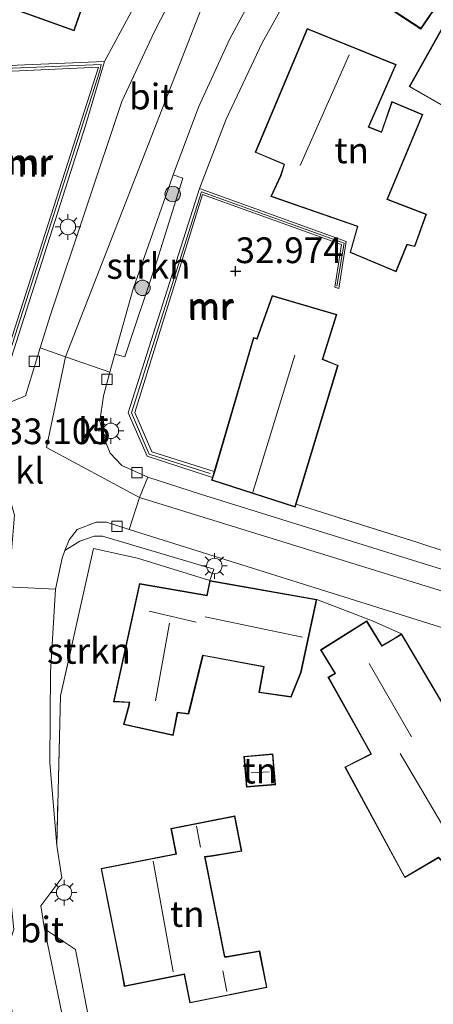
# Model space of a CAD drawing. Units: metres. Extents: x 180487 to 186016, y 337499 to 343753.
# Drawn here: x 182342 to 182382, y 337657 to 337753 of the extents above; entities that cross this region are included whole.
import ezdxf
from ezdxf.enums import TextEntityAlignment as Align

# ---------------------------------------------------------------- set-up
doc = ezdxf.new("R2010")
doc.units = ezdxf.units.M
doc.linetypes.add('IE-TERREINAFSCHEIDING', pattern=[10, 8, -2])
doc.layers.get('0').update_dxf_attribs({"lineweight": 25})
for name, color, linetype, lineweight in [('B-ME-GR-BOOM-S-B1', 93, 'Continuous', 18), ('B-ME-GR-STRUIKEN-GV-B6', 93, 'Continuous', 18), ('B-ME-GW-HOOGTEPUNT-S-B1', 10, 'Continuous', 25), ('B-ME-IE-GRONDWERKLIJN-GROND_INGERICHT-GV-B6', 253, 'Continuous', 18), ('B-ME-IE-HULPGEOMETRIE-L-B1', 53, 'Continuous', 18), ('B-ME-IE-MEUBILAIR_WEGMEUBILAIR-LICHTMAST-S-B1', 8, 'Continuous', 18), ('B-ME-IE-TERREINAFSCHEIDING-RASTERHEKWERK-L-B1', 8, 'IE-TERREINAFSCHEIDING', 18), ('B-ME-KG-KADASTRAAL-DAKRAND-L-B1', 13, 'Continuous', 18), ('B-ME-KG-KADASTRAAL-NOKLIJN-L-B1', 13, 'Continuous', 18), ('B-ME-MW-MUUR-GV-B6', 8, 'IE-TERREINAFSCHEIDING-KUNSTMATIG', 18), ('B-ME-MW-MUUR-L-B1', 8, 'IE-TERREINAFSCHEIDING-KUNSTMATIG', 18), ('B-ME-OG-BEBOUWING-GV-B6', 173, 'Continuous', 18), ('B-ME-VH-VERH_SOORT-BITUMEN-GV-B6', 8, 'IE-TERREINAFSCHEIDING-NATUURLIJK-HOUTWAL', 18), ('B-ME-VH-VERH_SOORT-KLINKERS-GV-B6', 8, 'IE-TERREINAFSCHEIDING-NATUURLIJK-HOUTWAL', 18), ('B-ME-VH-VERH_SOORT-TEGELS-GV-B6', 8, 'Continuous', 18), ('B-ME-VV-KOLK-S-B1', 8, 'Continuous', 18)]:
    doc.layers.add(name, color=color, linetype=linetype, lineweight=lineweight)
doc.styles.add('NLCS-ISO', font='NLCS-ISO.TTF')
doc.linetypes.add('IE-TERREINAFSCHEIDING-KUNSTMATIG', pattern='A,4,[82,NLCS.SHX,S=0.75,R=90,X=0,Y=0],4,-2', length=10)
doc.linetypes.add('IE-TERREINAFSCHEIDING-NATUURLIJK-HOUTWAL', pattern='A,7,-1.5,[67,NLCS.SHX,S=0.75,R=45,X=0,Y=0],-1.5,7,-1.5,[70,NLCS.SHX,S=0.75,R=0,X=0,Y=0],-1.5', length=20)

# ---------------------------------------------------------------- blocks, each defined once
blk = doc.blocks.new('boom')
blk.add_hatch(color=256).paths.add_polyline_path([(-0.75, 0, 1), (0.75, 0, 1)])
blk.add_circle((0, 0), 0.75)
blk = doc.blocks.new('hoogtepunt')
for p, q in [((-0.5, 0), (0.5, 0)), ((0, 0.5), (0, -0.5))]:
    blk.add_line(p, q)
blk = doc.blocks.new('kolk')
blk.add_lwpolyline([(-0.5, -0.5), (0.5, -0.5), (0.5, 0.5), (-0.5, 0.5)], close=True)
blk = doc.blocks.new('lantaarnpaal')
for p, q in [((0, 0.75), (0, 1.25)), ((-0.75, 0), (-1.25, 0)), ((-0.884, 0.884), (-0.53, 0.53)), ((0.53, 0.53), (0.884, 0.884)), ((0.75, 0), (1.25, 0)), ((-0.53, -0.53), (-0.884, -0.884)), ((0, -0.75), (0, -1.25)), ((0.53, -0.53), (0.884, -0.884))]:
    blk.add_line(p, q)
blk.add_circle((0, 0), 0.75)

msp = doc.modelspace()

# ---------------------------------------------------------------- linework, layer by layer
at = {"layer": 'B-ME-GR-STRUIKEN-GV-B6'}
for points in [[(182351.129, 337720.308, 33.124), (182352.913, 337726.652, 33.153), (182356.732, 337737.512, 33.353), (182356.81, 337737.722, 33.354), (182357.735, 337737.393, 33.353), (182355.228, 337729.422, 33.415), (182352.09, 337720.044, 33.439), (182351.129, 337720.308, 33.124)], [(182360.365, 337698.318, 33.226), (182353.315, 337700.49, 33.015), (182349.038, 337701.447, 33.113), (182345.855, 337687.146, 33.182), (182345.476, 337672.606, 33.296), (182344.814, 337680.627, 33.3), (182344.857, 337689.434, 33.28), (182345.371, 337697.48, 33.178), (182346.001, 337700.505, 33.186), (182346.28, 337701.23, 33.186), (182347.731, 337702.148, 33.19), (182349.105, 337702.635, 33.223), (182349.922, 337702.647, 33.162), (182360.748, 337699.427, 33.141), (182360.365, 337698.318, 33.226)]]:
    msp.add_polyline3d(points, dxfattribs=at)
at = {"layer": 'B-ME-IE-GRONDWERKLIJN-GROND_INGERICHT-GV-B6'}
for points in [[(182327.566, 337797.182, 33.325), (182347.831, 337779.772, 34.259), (182363.703, 337771.738, 33.732), (182363.118, 337770.904, 33.781), (182360.088, 337766.432, 33.764), (182357.431, 337762.241, 33.834), (182355.38, 337758.484, 33.842), (182350.128, 337748.727, 33.626), (182329.232, 337747.847, 33.744)], [(182373.093, 337756.993, 33.617), (182380.885, 337751.877, 33.617), (182385.882, 337759.188, 33.617), (182387.01, 337758.593, 33.617), (182388.737, 337761.287, 33.617), (182387.573, 337761.824, 33.617), (182388.004, 337762.635, 33.617), (182380.275, 337767.718, 33.617), (182373.093, 337756.993, 33.617)], [(182339.081, 337754.585, 33.952), (182347.186, 337751.693, 33.952), (182349.594, 337758.702, 33.952)], [(182389.517, 337699.085, 33.292), (182380.481, 337702.046, 33.317), (182372.024, 337704.696, 33.227), (182368.745, 337705.728, 33.151), (182372.824, 337719.222, 33.027), (182371.348, 337719.817, 33.027), (182372.703, 337724.15, 33.027), (182366.434, 337725.997, 33.027), (182364.919, 337721.824, 33.027), (182364.619, 337721.922, 33.027), (182360.786, 337708.905, 32.929), (182354.708, 337710.84, 32.966), (182353.082, 337714.64, 32.978), (182359.648, 337735.799, 32.99), (182373.179, 337730.972, 33.211), (182372.511, 337726.801, 33.211), (182372.894, 337726.693, 33.17), (182373.617, 337731.246, 33.406), (182359.346, 337736.379, 33.533), (182361.959, 337743.125, 33.614), (182365.441, 337750.526, 33.639), (182368.7, 337756.358, 33.635)], [(182381.417, 337733.904, 33.462), (182377.644, 337735.365, 33.462), (182381.063, 337743.566, 33.462), (182378.062, 337744.838, 33.462), (182377.036, 337741.89, 33.462), (182375.819, 337742.394, 33.462), (182378.471, 337748.423, 33.462), (182369.819, 337751.918, 33.462), (182364.779, 337739.91, 33.462), (182367.596, 337738.728, 33.462), (182367.231, 337737.667, 33.462), (182366.301, 337735.615, 33.462), (182374.704, 337732.697, 33.462), (182373.99, 337730.196, 33.462), (182378.473, 337728.293, 33.462), (182379.553, 337730.917, 33.462), (182380.298, 337730.751, 33.462), (182381.417, 337733.904, 33.462)], [(182380.27, 337747.219, 33.806), (182379.743, 337746.287, 33.806), (182383.07, 337744.378, 33.806), (182384.68, 337743.469, 33.806), (182386.175, 337746.13, 33.806), (182387.461, 337745.407, 33.806), (182389.096, 337748.314, 33.806), (182386.297, 337749.899, 33.806), (182382.858, 337751.821, 33.806), (182380.27, 337747.219, 33.806)], [(182329.214, 337747.234, 33.105), (182349.532, 337748.166, 33.145), (182339.705, 337717.675, 33.153)], [(182348.954, 337653.892, 33.227), (182347.312, 337662.504, 33.227), (182344.304, 337664.507, 33.231), (182343.93, 337666.75, 33.231), (182345.982, 337669.459, 33.268), (182345.476, 337672.606, 33.296), (182345.855, 337687.146, 33.182), (182349.038, 337701.447, 33.113), (182353.315, 337700.49, 33.015), (182360.365, 337698.318, 33.226), (182360.06, 337696.91, 33.226), (182353.524, 337698.035, 33.226), (182350.997, 337686.56, 33.226), (182352.525, 337686.478, 33.226), (182352.47, 337686.141, 33.226), (182351.976, 337684.349, 33.226), (182356.807, 337683.288, 33.226), (182357.239, 337685.489, 33.226), (182358.309, 337685.359, 33.226), (182359.701, 337691.039, 33.226), (182365.577, 337689.941, 33.226), (182365.14, 337687.461, 33.226), (182368.273, 337687.002, 33.226), (182369.233, 337689.399, 33.226), (182370.773, 337696.492, 33.226), (182376.229, 337694.396, 33.227), (182379.009, 337693.142, 33.369), (182378.389, 337692.778, 33.369), (182377.097, 337692.019, 33.369), (182375.61, 337694.405, 33.089), (182371.111, 337691.592, 33.089), (182372.52, 337689.33, 33.369), (182371.849, 337688.935, 33.369), (182374.491, 337684.234, 33.369), (182376.002, 337681.493, 33.279), (182373.484, 337680.217, 33.446), (182379.308, 337669.478, 33.557), (182382.593, 337671.396, 33.557)], [(182348.954, 337653.892, 33.227), (182347.312, 337662.504, 33.227), (182344.304, 337664.507, 33.231), (182343.93, 337666.75, 33.231), (182345.982, 337669.459, 33.268), (182345.476, 337672.606, 33.296), (182345.855, 337687.146, 33.182), (182349.038, 337701.447, 33.113), (182353.315, 337700.49, 33.015), (182360.365, 337698.318, 33.226), (182360.06, 337696.91, 33.226), (182353.524, 337698.035, 33.226), (182350.997, 337686.56, 33.226), (182352.525, 337686.478, 33.226), (182352.47, 337686.141, 33.226), (182351.976, 337684.349, 33.226), (182356.807, 337683.288, 33.226), (182357.239, 337685.489, 33.226), (182358.309, 337685.359, 33.226), (182359.701, 337691.039, 33.226), (182365.577, 337689.941, 33.226), (182365.14, 337687.461, 33.226), (182368.273, 337687.002, 33.226), (182369.233, 337689.399, 33.226), (182370.773, 337696.492, 33.226), (182376.229, 337694.396, 33.227), (182379.009, 337693.142, 33.369), (182378.389, 337692.778, 33.369), (182377.097, 337692.019, 33.369), (182375.61, 337694.405, 33.089), (182371.111, 337691.592, 33.089), (182372.52, 337689.33, 33.369), (182371.849, 337688.935, 33.369), (182374.491, 337684.234, 33.369), (182376.002, 337681.493, 33.279), (182373.484, 337680.217, 33.446), (182379.308, 337669.478, 33.557), (182382.593, 337671.396, 33.557)], [(182366.499, 337681.49, 33.343), (182363.677, 337681.255, 33.343), (182363.927, 337678.26, 33.343), (182366.749, 337678.495, 33.343), (182366.499, 337681.49, 33.343)], [(182366.499, 337681.49, 33.343), (182363.677, 337681.255, 33.343), (182363.927, 337678.26, 33.343), (182366.749, 337678.495, 33.343), (182366.499, 337681.49, 33.343)], [(182351.824, 337660.112, 33.483), (182352.047, 337658.912, 33.483), (182357.866, 337660.069, 33.483), (182358.414, 337657.311, 33.483), (182365.918, 337658.803, 33.483), (182365.208, 337662.375, 33.483), (182362.022, 337661.809, 33.483), (182361.827, 337661.819, 33.483), (182359.906, 337671.481, 33.483), (182360.627, 337671.574, 33.483), (182363.483, 337672.037, 33.483), (182362.798, 337675.48, 33.483), (182356.569, 337674.242, 33.483), (182357.054, 337671.803, 33.483), (182349.786, 337670.358, 33.483), (182351.824, 337660.112, 33.483)], [(182351.824, 337660.112, 33.483), (182352.047, 337658.912, 33.483), (182357.866, 337660.069, 33.483), (182358.414, 337657.311, 33.483), (182365.918, 337658.803, 33.483), (182365.208, 337662.375, 33.483), (182362.022, 337661.809, 33.483), (182361.827, 337661.819, 33.483), (182359.906, 337671.481, 33.483), (182360.627, 337671.574, 33.483), (182363.483, 337672.037, 33.483), (182362.798, 337675.48, 33.483), (182356.569, 337674.242, 33.483), (182357.054, 337671.803, 33.483), (182349.786, 337670.358, 33.483), (182351.824, 337660.112, 33.483)]]:
    msp.add_polyline3d(points, dxfattribs=at)
at = {"layer": 'B-ME-IE-HULPGEOMETRIE-L-B1'}
msp.add_polyline3d([(182211.242, 337809.687, 34.505), (182215.666, 337808.722, 34.573), (182219.082, 337808.23, 34.516), (182226.381, 337806.944, 34.108), (182249.619, 337804.614, 34.108), (182296.464, 337800.129, 33.023), (182327.566, 337797.182, 33.325), (182347.831, 337779.772, 34.259), (182363.703, 337771.738, 33.732), (182366.086, 337770.707, 33.659), (182346.319, 337720.034, 33.211), (182344.498, 337711.241, 33.076), (182353.508, 337706.388, 33.076), (182403.728, 337690.89, 33.684), (182426.715, 337687.709, 33.684), (182437.965, 337686.878, 33.623), (182445.766, 337653.755, 33.541), (182456.343, 337656.026, 33.606), (182513.596, 337668.619, 34.32), (182531.533, 337672.347, 34.499)], dxfattribs=at)
at = {"layer": 'B-ME-IE-TERREINAFSCHEIDING-RASTERHEKWERK-L-B1'}
msp.add_line((182380.481, 337702.046, 33.317), (182372.024, 337704.696, 33.227), dxfattribs=at)
for points in [[(182360.365, 337698.318, 33.226), (182353.315, 337700.49, 33.015), (182349.038, 337701.447, 33.113), (182345.855, 337687.146, 33.182), (182345.476, 337672.606, 33.296)], [(182370.773, 337696.492, 33.226), (182376.229, 337694.396, 33.227), (182379.009, 337693.142, 33.369)]]:
    msp.add_polyline3d(points, dxfattribs=at)
at = {"layer": 'B-ME-KG-KADASTRAAL-DAKRAND-L-B1'}
for points in [[(182373.156, 337757.007, 39.347), (182380.289, 337767.646, 39.275), (182387.945, 337762.619, 39.213), (182387.507, 337761.789, 39.171), (182388.665, 337761.253, 35.783), (182386.988, 337758.651, 35.721), (182385.862, 337759.246, 38.881), (182380.872, 337751.948, 39.005), (182373.156, 337757.007, 39.347)], [(182349.547, 337758.718, 39.572), (182347.155, 337751.757, 39.572), (182339.145, 337754.615, 39.572)], [(182381.355, 337733.874, 35.804), (182380.267, 337730.809, 35.949), (182379.521, 337730.975, 35.99), (182378.444, 337728.36, 35.151), (182374.046, 337730.226, 35.358), (182374.761, 337732.73, 35.99), (182366.368, 337735.644, 36.477), (182367.282, 337737.664, 36.425), (182367.637, 337738.765, 39.658), (182364.843, 337739.937, 39.285), (182369.845, 337751.853, 38.995), (182378.406, 337748.395, 38.995), (182375.754, 337742.365, 38.964), (182377.061, 337741.827, 36.529), (182378.086, 337744.773, 35.431), (182380.998, 337743.539, 35.358), (182377.578, 337735.337, 36.529), (182381.355, 337733.874, 35.804)], [(182380.314, 337747.194, 36.029), (182382.877, 337751.753, 36.049), (182386.272, 337749.855, 36.107), (182389.028, 337748.295, 35.666), (182387.442, 337745.475, 35.666), (182386.156, 337746.198, 35.735), (182384.661, 337743.537, 35.727), (182383.095, 337744.421, 36.237), (182379.811, 337746.306, 36.38), (182380.314, 337747.194, 36.029)], [(182360.836, 337708.891, 37.624), (182364.652, 337721.858, 37.563), (182364.949, 337721.761, 37.567), (182366.465, 337725.936, 35.115), (182372.64, 337724.116, 35.115), (182371.287, 337719.788, 37.714), (182372.763, 337719.193, 37.705), (182368.633, 337705.528, 37.697), (182360.595, 337708.116, 37.697), (182360.836, 337708.891, 37.624)], [(182351.058, 337686.607, 37.306), (182353.563, 337697.978, 37.052), (182360.098, 337696.853, 37.111), (182360.404, 337698.26, 36.994), (182370.714, 337696.451, 36.955), (182369.185, 337689.414, 36.974), (182368.242, 337687.057, 35.002), (182365.198, 337687.503, 35.393), (182365.635, 337689.981, 37.13), (182359.664, 337691.097, 36.994), (182358.271, 337685.414, 37.033), (182357.199, 337685.545, 37.15), (182356.767, 337683.348, 35.822), (182352.039, 337684.387, 35.998), (182352.519, 337686.13, 35.939), (182352.582, 337686.525, 37.423), (182351.058, 337686.607, 37.306)], [(182377.081, 337691.951, 37.124), (182375.594, 337694.337, 35.627), (182371.179, 337691.576, 36.157), (182372.59, 337689.312, 36.972)], [(182377.081, 337691.951, 37.124), (182378.991, 337693.074, 37.189), (182383.821, 337684.92, 37.189), (182383.911, 337684.79, 39.177), (182386.617, 337680.342, 39.124), (182388.803, 337681.508, 36.99), (182391.071, 337682.624, 36.762), (182392.994, 337679.46, 36.827), (182394.679, 337680.392, 36.823), (182394.988, 337680.613, 39.885), (182394.952, 337680.798, 39.881), (182403.136, 337684.956, 39.881), (182408.401, 337674.971, 39.881), (182401.586, 337671.337, 40.056), (182401.871, 337671.092, 36.289), (182402.298, 337670.313, 36.269), (182398.724, 337668.43, 36.269), (182402.74, 337661.493, 36.249), (182402.885, 337661.306, 37.299), (182418.156, 337669.85, 37.299), (182422.77, 337661.937, 38.533), (182417.489, 337658.969, 38.529), (182419.536, 337655.593, 36.281)], [(182374.62, 337684.105, 36.949), (182371.917, 337688.917, 36.949), (182372.59, 337689.312, 36.972)], [(182374.62, 337684.105, 36.949), (182376.07, 337681.472, 36.91), (182373.556, 337680.198, 39.495)], [(182366.454, 337681.436, 35.022), (182366.695, 337678.54, 35.002), (182363.972, 337678.314, 34.983), (182363.731, 337681.21, 35.003), (182366.454, 337681.436, 35.022)], [(182401.368, 337658.653, 37.074), (182400.656, 337659.902, 37.173), (182401.028, 337660.128, 36.546), (182398.942, 337663.512, 36.546), (182398.747, 337663.727, 36.847), (182389.883, 337658.844, 36.847), (182388.839, 337660.534, 37.047), (182387.97, 337661.994, 36.802), (182382.984, 337671.07, 36.847), (182382.601, 337671.459, 39.682), (182379.325, 337669.528, 39.022), (182373.556, 337680.198, 39.495)], [(182351.873, 337660.122, 39.209), (182349.845, 337670.319, 39.095), (182357.113, 337671.764, 35.829), (182356.628, 337674.203, 35.829), (182362.759, 337675.421, 35.943), (182363.424, 337672.078, 35.943), (182360.62, 337671.623, 37.845), (182359.847, 337671.524, 39.234), (182361.786, 337661.771, 39.193), (182362.025, 337661.759, 37.959), (182365.169, 337662.317, 35.874), (182365.859, 337658.842, 35.874), (182358.453, 337657.37, 35.874), (182357.905, 337660.128, 35.927), (182352.087, 337658.971, 39.079), (182351.873, 337660.122, 39.209)]]:
    msp.add_polyline3d(points, dxfattribs=at)
at = {"layer": 'B-ME-KG-KADASTRAAL-NOKLIJN-L-B1'}
for p, q in [((182369.144, 337738.617, 42.111), (182373.916, 337749.377, 42.062)), ((182364.557, 337706.901, 40.63), (182368.632, 337720.218, 40.63)), ((182359.039, 337694.272, 39.453), (182354.48, 337695.364, 39.492)), ((182356.438, 337694.202, 39.336), (182355.071, 337686.653, 39.473)), ((182369.367, 337692.833, 40.003), (182359.922, 337694.819, 40.003)), ((182379.956, 337683.137, 41.017), (182375.84, 337690.274, 41.017)), ((182384.143, 337672.607, 45.004), (182378.862, 337681.549, 45.004)), ((182366.143, 337679.747, 35.627), (182364.39, 337679.663, 35.627)), ((182359.455, 337672.43, 38.313), (182359.071, 337674.471, 38.313)), ((182356.784, 337660.327, 42.394), (182354.863, 337671.069, 42.394)), ((182361.629, 337660.422, 38.244), (182362.002, 337658.409, 38.244))]:
    msp.add_line(p, q, dxfattribs=at)
at = {"layer": 'B-ME-MW-MUUR-GV-B6'}
for points in [[(182329.232, 337747.847, 33.744), (182350.128, 337748.727, 33.626), (182348.298, 337742.618, 33.622), (182340.294, 337717.581, 33.166), (182339.705, 337717.675, 33.153), (182349.532, 337748.166, 33.145), (182329.214, 337747.234, 33.105), (182329.232, 337747.847, 33.744)], [(182360.786, 337708.905, 32.929), (182360.61, 337708.33, 33.153), (182354.257, 337710.389, 33.141), (182352.431, 337714.61, 33.264), (182359.346, 337736.379, 33.533), (182373.617, 337731.246, 33.406), (182372.894, 337726.693, 33.17), (182372.511, 337726.801, 33.211), (182373.179, 337730.972, 33.211), (182359.648, 337735.799, 32.99), (182353.082, 337714.64, 32.978), (182354.708, 337710.84, 32.966), (182360.786, 337708.905, 32.929)]]:
    msp.add_polyline3d(points, dxfattribs=at)
at = {"layer": 'B-ME-MW-MUUR-L-B1'}
for points in [[(182329.406, 337747.609, 33.744), (182349.795, 337748.43, 34.522), (182349.683, 337747.829, 33.703), (182340.114, 337717.995, 33.577)], [(182372.71, 337726.914, 33.211), (182373.412, 337731.08, 33.406), (182359.549, 337736.067, 33.533), (182352.751, 337714.619, 33.264), (182354.45, 337710.597, 33.141), (182360.402, 337708.733, 33.141)]]:
    msp.add_polyline3d(points, dxfattribs=at)
at = {"layer": 'B-ME-OG-BEBOUWING-GV-B6'}
for points in [[(182373.093, 337756.993, 33.617), (182380.275, 337767.718, 33.617), (182388.004, 337762.635, 33.617), (182387.573, 337761.824, 33.617), (182388.737, 337761.287, 33.617), (182387.01, 337758.593, 33.617), (182385.882, 337759.188, 33.617), (182380.885, 337751.877, 33.617), (182373.093, 337756.993, 33.617)], [(182349.594, 337758.702, 33.952), (182347.186, 337751.693, 33.952), (182339.081, 337754.585, 33.952)], [(182381.417, 337733.904, 33.462), (182380.298, 337730.751, 33.462), (182379.553, 337730.917, 33.462), (182378.473, 337728.293, 33.462), (182373.99, 337730.196, 33.462), (182374.704, 337732.697, 33.462), (182366.301, 337735.615, 33.462), (182367.231, 337737.667, 33.462), (182367.596, 337738.728, 33.462), (182364.779, 337739.91, 33.462), (182369.819, 337751.918, 33.462), (182378.471, 337748.423, 33.462), (182375.819, 337742.394, 33.462), (182377.036, 337741.89, 33.462), (182378.062, 337744.838, 33.462), (182381.063, 337743.566, 33.462), (182377.644, 337735.365, 33.462), (182381.417, 337733.904, 33.462)], [(182380.27, 337747.219, 33.806), (182382.858, 337751.821, 33.806), (182386.297, 337749.899, 33.806), (182389.096, 337748.314, 33.806), (182387.461, 337745.407, 33.806), (182386.175, 337746.13, 33.806), (182384.68, 337743.469, 33.806), (182383.07, 337744.378, 33.806), (182379.743, 337746.287, 33.806), (182380.27, 337747.219, 33.806)], [(182360.786, 337708.905, 32.929), (182364.619, 337721.922, 33.027), (182364.919, 337721.824, 33.027), (182366.434, 337725.997, 33.027), (182372.703, 337724.15, 33.027), (182371.348, 337719.817, 33.027), (182372.824, 337719.222, 33.027), (182368.745, 337705.728, 33.151), (182368.666, 337705.465, 33.153), (182360.533, 337708.084, 33.153), (182360.61, 337708.33, 33.153), (182360.786, 337708.905, 32.929)], [(182370.773, 337696.492, 33.226), (182369.233, 337689.399, 33.226), (182368.273, 337687.002, 33.226), (182365.14, 337687.461, 33.226), (182365.577, 337689.941, 33.226), (182359.701, 337691.039, 33.226), (182358.309, 337685.359, 33.226), (182357.239, 337685.489, 33.226), (182356.807, 337683.288, 33.226), (182351.976, 337684.349, 33.226), (182352.47, 337686.141, 33.226), (182352.525, 337686.478, 33.226), (182350.997, 337686.56, 33.226), (182353.524, 337698.035, 33.226), (182360.06, 337696.91, 33.226), (182360.365, 337698.318, 33.226), (182370.773, 337696.492, 33.226)], [(182398.577, 337656.849, 33.226), (182401.301, 337658.668, 33.557), (182400.588, 337659.92, 33.557), (182400.959, 337660.145, 33.557), (182398.902, 337663.482, 33.557), (182398.737, 337663.664, 33.557), (182389.865, 337658.777, 33.557), (182387.903, 337662.012, 33.557), (182382.944, 337671.04, 33.557), (182382.593, 337671.396, 33.557), (182379.308, 337669.478, 33.557), (182373.484, 337680.217, 33.446), (182376.002, 337681.493, 33.279), (182374.491, 337684.234, 33.369), (182371.849, 337688.935, 33.369), (182372.52, 337689.33, 33.369), (182371.111, 337691.592, 33.089), (182375.61, 337694.405, 33.089), (182377.097, 337692.019, 33.369)], [(182377.097, 337692.019, 33.369), (182378.389, 337692.778, 33.369), (182379.009, 337693.142, 33.369), (182383.863, 337684.947, 33.28), (182383.953, 337684.817, 33.28), (182386.635, 337680.408, 33.557), (182388.78, 337681.553, 33.557), (182391.09, 337682.689, 33.557), (182393.012, 337679.527, 33.557), (182394.652, 337680.434, 33.557), (182394.933, 337680.635, 33.557), (182394.896, 337680.825, 33.557), (182403.157, 337685.023, 33.557), (182408.468, 337674.95, 33.557), (182401.674, 337671.327, 33.557), (182401.91, 337671.124, 33.557), (182402.366, 337670.292, 33.557), (182398.793, 337668.41, 33.557), (182402.782, 337661.521, 33.557), (182402.898, 337661.371, 33.557), (182418.174, 337669.918, 33.557), (182422.839, 337661.918, 33.557), (182417.559, 337658.951, 33.557), (182419.605, 337655.575, 33.557)], [(182366.499, 337681.49, 33.343), (182366.749, 337678.495, 33.343), (182363.927, 337678.26, 33.343), (182363.677, 337681.255, 33.343), (182366.499, 337681.49, 33.343)], [(182351.824, 337660.112, 33.483), (182349.786, 337670.358, 33.483), (182357.054, 337671.803, 33.483), (182356.569, 337674.242, 33.483), (182362.798, 337675.48, 33.483), (182363.483, 337672.037, 33.483), (182360.627, 337671.574, 33.483), (182359.906, 337671.481, 33.483), (182361.827, 337661.819, 33.483), (182362.022, 337661.809, 33.483), (182365.208, 337662.375, 33.483), (182365.918, 337658.803, 33.483), (182358.414, 337657.311, 33.483), (182357.866, 337660.069, 33.483), (182352.047, 337658.912, 33.483), (182351.824, 337660.112, 33.483)]]:
    msp.add_polyline3d(points, dxfattribs=at)
at = {"layer": 'B-ME-VH-VERH_SOORT-BITUMEN-GV-B6'}
for points in [[(182366.086, 337770.707, 33.659), (182346.319, 337720.034, 33.211), (182343.874, 337720.935, 33.125), (182344.86, 337724.127, 33.178), (182351.82, 337744.858, 33.43), (182354.951, 337751.585, 33.487), (182359.87, 337761.187, 33.573), (182366.086, 337770.707, 33.659)], [(182365.214, 337756.363, 33.39), (182362.287, 337750.864, 33.39), (182359.262, 337744.282, 33.39), (182356.81, 337737.722, 33.354), (182356.732, 337737.512, 33.353), (182352.913, 337726.652, 33.153), (182351.129, 337720.308, 33.124), (182350.634, 337718.547, 33.116), (182346.319, 337720.034, 33.211), (182366.086, 337770.707, 33.659)], [(182354.347, 337708.356, 33.052), (182359.466, 337706.701, 33.084), (182378.694, 337700.724, 33.141), (182391.667, 337696.705, 33.247), (182401.611, 337693.455, 33.198), (182404.938, 337692.549, 33.198), (182409.284, 337692.017, 33.296), (182418.563, 337691.271, 33.582), (182425.845, 337690.652, 33.643), (182426.819, 337689.353, 33.606), (182426.715, 337687.709, 33.684), (182403.728, 337690.89, 33.684), (182353.508, 337706.388, 33.076), (182354.347, 337708.356, 33.052)], [(182352.529, 337703.298, 32.991), (182353.508, 337706.388, 33.076), (182403.728, 337690.89, 33.684), (182426.715, 337687.709, 33.684), (182426.492, 337685.877, 33.687), (182425.302, 337684.767, 33.585), (182409.758, 337686.108, 33.239), (182406.19, 337686.57, 33.21), (182404.695, 337686.826, 33.166), (182382.693, 337693.831, 33.145), (182352.529, 337703.298, 32.991)], [(182344.304, 337664.507, 33.231), (182348.292, 337644.968, 33.272), (182350.857, 337632.153, 33.209), (182345.758, 337631.279, 33.296), (182342.613, 337648.838, 33.296), (182340.878, 337657.804, 33.3), (182340.517, 337657.794, 33.3), (182339.992, 337660.5, 33.3), (182341.302, 337664.449, 33.296), (182340.22, 337675.205, 33.32), (182339.96, 337677.452, 33.3), (182339.942, 337686.17, 33.268), (182340.398, 337695.071, 33.215), (182340.613, 337697.723, 33.21), (182345.371, 337697.48, 33.178), (182344.857, 337689.434, 33.28), (182344.814, 337680.627, 33.3), (182345.476, 337672.606, 33.296), (182345.982, 337669.459, 33.268), (182343.93, 337666.75, 33.231), (182344.304, 337664.507, 33.231)]]:
    msp.add_polyline3d(points, dxfattribs=at)
at = {"layer": 'B-ME-VH-VERH_SOORT-KLINKERS-GV-B6'}
for points in [[(182346.319, 337720.034, 33.211), (182344.498, 337711.241, 33.076), (182353.508, 337706.388, 33.076), (182352.529, 337703.298, 32.991), (182350.33, 337704.012, 33.065), (182349.305, 337703.992, 33.145), (182347.465, 337703.3, 33.186), (182346.686, 337702.286, 33.186), (182346.28, 337701.23, 33.186), (182346.001, 337700.505, 33.186), (182345.371, 337697.48, 33.178), (182340.613, 337697.723, 33.21), (182341.022, 337700.415, 33.353), (182341.38, 337704.689, 33.268), (182341.003, 337705.93, 33.268), (182340.256, 337706.902, 33.239), (182339.175, 337707.621, 33.166), (182331.632, 337710.114, 33.027), (182333.23, 337715.356, 32.86), (182337.444, 337714.178, 32.938), (182342.426, 337716.25, 33.048), (182343.874, 337720.935, 33.125), (182346.319, 337720.034, 33.211)], [(182354.347, 337708.356, 33.052), (182353.508, 337706.388, 33.076), (182344.498, 337711.241, 33.076), (182346.319, 337720.034, 33.211), (182350.634, 337718.547, 33.116), (182350.034, 337716.252, 33.105), (182349.662, 337713.808, 33.105), (182350.093, 337712.118, 33.092), (182350.677, 337710.683, 33.08), (182351.792, 337709.487, 33.052), (182354.347, 337708.356, 33.052)], [(182352.721, 337633.989, 33.227), (182352.874, 337632.119, 33.198), (182351.325, 337629.813, 33.198), (182350.857, 337632.153, 33.209), (182348.292, 337644.968, 33.272), (182344.304, 337664.507, 33.231), (182347.312, 337662.504, 33.227), (182348.954, 337653.892, 33.227), (182351.682, 337639.308, 33.231), (182352.721, 337633.989, 33.227)]]:
    msp.add_polyline3d(points, dxfattribs=at)
at = {"layer": 'B-ME-VH-VERH_SOORT-TEGELS-GV-B6'}
for points in [[(182451.297, 337736.663, 34.361), (182443.857, 337745.954, 34.263), (182436.687, 337754.915, 34.194), (182427.461, 337766.056, 34.181), (182419.983, 337774.937, 34.218), (182410.162, 337786.896, 34.136), (182404.161, 337794.207, 34.136), (182403.167, 337794.41, 34.161), (182402.198, 337794.223, 34.136), (182398.823, 337791.957, 34.051), (182395.486, 337789.551, 34.051), (182391.438, 337785.953, 34.039), (182386.624, 337780.984, 34.006), (182382.861, 337776.702, 33.949), (182379.648, 337772.117, 33.814), (182375.745, 337767.091, 33.688), (182371.719, 337761.034, 33.635), (182368.7, 337756.358, 33.635), (182365.441, 337750.526, 33.639), (182361.959, 337743.125, 33.614), (182359.346, 337736.379, 33.533)], [(182340.294, 337717.581, 33.166), (182348.298, 337742.618, 33.622), (182350.128, 337748.727, 33.626), (182355.38, 337758.484, 33.842), (182357.431, 337762.241, 33.834), (182360.088, 337766.432, 33.764), (182363.118, 337770.904, 33.781), (182363.703, 337771.738, 33.732), (182366.086, 337770.707, 33.659)], [(182366.086, 337770.707, 33.659), (182359.87, 337761.187, 33.573), (182354.951, 337751.585, 33.487), (182351.82, 337744.858, 33.43), (182344.86, 337724.127, 33.178), (182343.874, 337720.935, 33.125), (182342.426, 337716.25, 33.048), (182337.444, 337714.178, 32.938), (182333.23, 337715.356, 32.86), (182318.534, 337721.002, 32.982), (182287.273, 337733.319, 33.149), (182264.251, 337742.601, 33.439), (182261.911, 337743.442, 33.445)], [(182354.347, 337708.356, 33.052), (182351.792, 337709.487, 33.052), (182350.677, 337710.683, 33.08), (182350.093, 337712.118, 33.092), (182349.662, 337713.808, 33.105), (182350.034, 337716.252, 33.105), (182350.634, 337718.547, 33.116), (182351.129, 337720.308, 33.124), (182352.09, 337720.044, 33.439), (182355.228, 337729.422, 33.415), (182357.735, 337737.393, 33.353), (182356.81, 337737.722, 33.354), (182359.262, 337744.282, 33.39), (182362.287, 337750.864, 33.39), (182365.214, 337756.363, 33.39)], [(182359.346, 337736.379, 33.533), (182352.431, 337714.61, 33.264), (182354.257, 337710.389, 33.141), (182360.61, 337708.33, 33.153), (182360.533, 337708.084, 33.153), (182368.666, 337705.465, 33.153), (182368.745, 337705.728, 33.151), (182372.024, 337704.696, 33.227), (182380.481, 337702.046, 33.317), (182389.517, 337699.085, 33.292)], [(182450.233, 337721.594, 34.173), (182446.912, 337717.144, 34.145), (182444.306, 337712.797, 34.112), (182442.732, 337709.05, 34.1), (182441.103, 337704.361, 34.096), (182439.515, 337699.616, 33.969), (182438.541, 337696.158, 33.933), (182437.862, 337693.635, 33.92), (182436.943, 337691.886, 33.859), (182435.796, 337691.05, 33.749), (182433.459, 337690.265, 33.737), (182431.527, 337690.219, 33.737), (182425.845, 337690.652, 33.643), (182418.563, 337691.271, 33.582), (182409.284, 337692.017, 33.296), (182404.938, 337692.549, 33.198), (182401.611, 337693.455, 33.198), (182391.667, 337696.705, 33.247), (182378.694, 337700.724, 33.141), (182359.466, 337706.701, 33.084), (182354.347, 337708.356, 33.052)], [(182383.863, 337684.947, 33.28), (182379.009, 337693.142, 33.369), (182376.229, 337694.396, 33.227), (182370.773, 337696.492, 33.226), (182360.365, 337698.318, 33.226), (182360.748, 337699.427, 33.141), (182349.922, 337702.647, 33.162), (182349.105, 337702.635, 33.223), (182347.731, 337702.148, 33.19), (182346.28, 337701.23, 33.186), (182346.686, 337702.286, 33.186), (182347.465, 337703.3, 33.186), (182349.305, 337703.992, 33.145), (182350.33, 337704.012, 33.065), (182352.529, 337703.298, 32.991)], [(182352.529, 337703.298, 32.991), (182382.693, 337693.831, 33.145), (182404.695, 337686.826, 33.166), (182406.19, 337686.57, 33.21), (182409.758, 337686.108, 33.239), (182425.302, 337684.767, 33.585), (182431.331, 337684.085, 33.691), (182432.478, 337683.896, 33.691), (182437.536, 337671.809, 33.768), (182438.59, 337671.672, 33.597), (182441.487, 337657.575, 33.504), (182442.939, 337651.552, 33.504)]]:
    msp.add_polyline3d(points, dxfattribs=at)

# ---------------------------------------------------------------- block references
at = {"layer": 'B-ME-GR-BOOM-S-B1', "rotation": 90}
for p in [(182356.751, 337735.856, 33.476), (182353.812, 337726.748, 33.28)]:
    msp.add_blockref('boom', p, dxfattribs=at)
at = {"layer": 'B-ME-GW-HOOGTEPUNT-S-B1', "rotation": 90}
msp.add_blockref('hoogtepunt', (182362.862, 337728.367, 32.974), dxfattribs=at)
msp.add_blockref('hoogtepunt', (182362.862, 337728.367, 32.974), dxfattribs=at)
at = {"layer": 'B-ME-IE-MEUBILAIR_WEGMEUBILAIR-LICHTMAST-S-B1', "rotation": 90}
for p in [(182346.563, 337732.658, 33.281), (182350.745, 337712.861, 33.043), (182360.803, 337699.743, 33.063), (182346.192, 337668.031, 33.199)]:
    msp.add_blockref('lantaarnpaal', p, dxfattribs=at)
at = {"layer": 'B-ME-VV-KOLK-S-B1', "rotation": 90}
for p in [(182343.311, 337719.621, 33.017), (182350.362, 337717.876, 32.933), (182353.29, 337708.792, 32.983), (182351.342, 337703.579, 32.916)]:
    msp.add_blockref('kolk', p, dxfattribs=at)

# ---------------------------------------------------------------- texts
at = {"layer": 'B-ME-GR-STRUIKEN-GV-B6', "ltscale": 0.2, "style": 'NLCS-ISO'}
for p in [(182354.395, 337728.877), (182348.604, 337691.5)]:
    msp.add_text('strkn', height=2.5, dxfattribs=at).set_placement(p, align=Align.MIDDLE_CENTER)
at = {"layer": 'B-ME-GW-HOOGTEPUNT-S-B1', "ltscale": 0.2, "style": 'NLCS-ISO'}
for s, p in [('32.974', (182362.862, 337728.367, 32.974)), ('32.974', (182362.862, 337728.367, 32.974)), ('33.105', (182340.317, 337710.79, 33.105)), ('33.105', (182340.317, 337710.79, 33.105))]:
    msp.add_text(s, height=2.5, dxfattribs=at).set_placement(p, align=Align.BOTTOM_LEFT)
at = {"layer": 'B-ME-IE-GRONDWERKLIJN-GROND_INGERICHT-GV-B6', "ltscale": 0.2, "style": 'NLCS-ISO'}
for p in [(182374.151, 337740.097), (182365.213, 337679.875), (182365.213, 337679.875), (182358.169, 337665.953), (182358.169, 337665.953)]:
    msp.add_text('tn', height=2.5, dxfattribs=at).set_placement(p, align=Align.MIDDLE_CENTER)
at = {"layer": 'B-ME-MW-MUUR-GV-B6', "ltscale": 0.2, "style": 'NLCS-ISO'}
for p in [(182342.74, 337738.79), (182360.466, 337724.875)]:
    msp.add_text('mr', height=2.5, dxfattribs=at).set_placement(p, align=Align.MIDDLE_CENTER)
at = {"layer": 'B-ME-MW-MUUR-L-B1', "ltscale": 0.2, "style": 'NLCS-ISO'}
for p in [(182342.89, 337738.979), (182360.385, 337725.022)]:
    msp.add_text('mr', height=2.5, dxfattribs=at).set_placement(p, align=Align.MIDDLE_CENTER)
at = {"layer": 'B-ME-VH-VERH_SOORT-BITUMEN-GV-B6', "ltscale": 0.2, "style": 'NLCS-ISO'}
for p in [(182354.671, 337745.325), (182344.037, 337664.438)]:
    msp.add_text('bit', height=2.5, dxfattribs=at).set_placement(p, align=Align.MIDDLE_CENTER)
at = {"layer": 'B-ME-VH-VERH_SOORT-KLINKERS-GV-B6', "ltscale": 0.2, "style": 'NLCS-ISO'}
for p in [(182348.997, 337712.851), (182342.84, 337708.985)]:
    msp.add_text('kl', height=2.5, dxfattribs=at).set_placement(p, align=Align.MIDDLE_CENTER)

doc.saveas('drawing.dxf')
